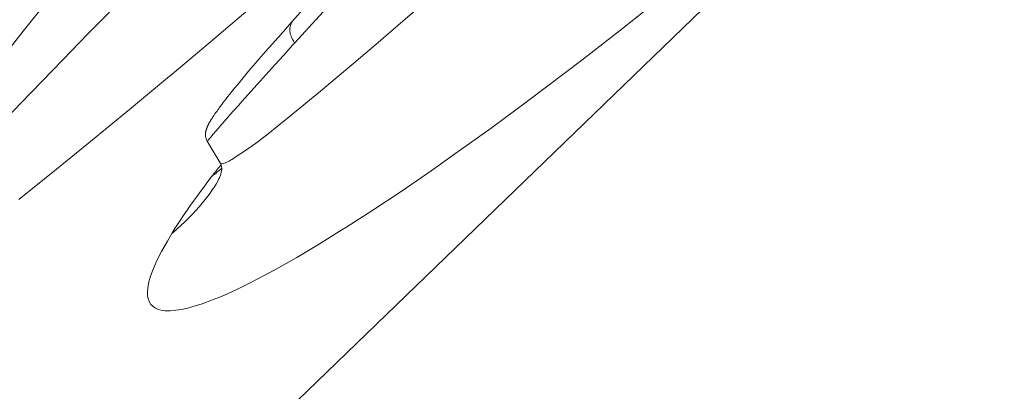
# Model space of a CAD drawing. Units: inches. Extents: x 115 to 965, y 46 to 1579.
# Drawn here: x 900 to 910, y 1544 to 1548 of the extents above; entities that cross this region are included whole.
import ezdxf

# ---------------------------------------------------------------- set-up
doc = ezdxf.new("R2010")
doc.units = ezdxf.units.IN
doc.header["$MEASUREMENT"] = 0
doc.layers.add('Layer 1', color=7, linetype='Continuous')

msp = doc.modelspace()

# ---------------------------------------------------------------- linework, layer by layer
at = {"layer": 'Layer 1', "color": 0, "lineweight": 15}
for points in [[(931.5609, 1571.8255), (874.2035, 1516.4365)], [(903.062, 1550.0816), (902.6665, 1549.6834), (902.2421, 1549.2569), (901.8204, 1548.829), (901.4001, 1548.4005), (900.9798, 1547.9712), (900.5595, 1547.5413), (900.306, 1547.2808), (899.8884, 1546.8488), (899.5109, 1546.454), (899.1787, 1546.0992), (898.877, 1545.7719)], [(905.0202, 1550.094), (904.819, 1549.866), (904.582, 1549.5993), (904.3422, 1549.3341), (904.3064, 1549.2948), (904.0666, 1549.0302), (903.8241, 1548.7663), (903.5829, 1548.5031), (903.3404, 1548.2399), (903.0992, 1547.9767), (902.8567, 1547.7135), (902.6142, 1547.4503)], [(902.0313, 1546.3183), (902.1236, 1546.3796), (902.2228, 1546.4499), (902.3303, 1546.5312), (902.4557, 1546.6304), (902.559, 1546.7131), (902.8705, 1546.9687), (903.1819, 1547.2298), (903.3969, 1547.4117), (903.7111, 1547.6846), (904.0694, 1547.9974), (904.1162, 1548.0387), (904.48, 1548.3626), (904.5916, 1548.4611), (904.9458, 1548.778), (905.2352, 1549.0419), (905.4887, 1549.2762), (905.7175, 1549.4939)], [(900.6436, 1548.4694), (900.5609, 1548.3694), (900.3446, 1548.1021), (900.1282, 1547.8334), (899.9132, 1547.564), (899.701, 1547.2932), (899.4998, 1547.0335), (899.3124, 1546.7861), (899.2793, 1546.7413), (899.1223, 1546.5312), (898.9831, 1546.3396), (898.8563, 1546.1605), (898.8329, 1546.1281), (898.7502, 1546.0075), (898.6813, 1545.9035), (898.6207, 1545.8091), (898.5683, 1545.7209)], [(903.1419, 1548.2682), (902.9091, 1548.0146), (902.6968, 1547.7831), (902.5838, 1547.657)], [(902.2931, 1547.8982), (902.1704, 1547.7934), (901.7722, 1547.4572), (901.3739, 1547.1223), (901.3684, 1547.1182), (900.9688, 1546.7854), (900.5664, 1546.4547), (900.2426, 1546.1922), (899.8691, 1545.8925)], [(901.3905, 1545.5541), (901.3464, 1545.4797), (901.2871, 1545.375), (901.2389, 1545.2779), (901.2279, 1545.2537), (901.1976, 1545.1828), (901.1755, 1545.1194), (901.159, 1545.0594), (901.159, 1545.056), (901.1507, 1545.0098), (901.1479, 1544.9699), (901.1493, 1544.9354), (901.1562, 1544.9037), (901.1576, 1544.8982), (901.1686, 1544.872), (901.1824, 1544.85), (901.2003, 1544.8314), (901.2224, 1544.8148), (901.2279, 1544.8128), (901.2554, 1544.8004), (901.2857, 1544.7914), (901.323, 1544.7866), (901.3671, 1544.7859), (901.3726, 1544.7859), (901.4291, 1544.7907), (901.4897, 1544.8004), (901.5586, 1544.8162), (901.5903, 1544.8252), (901.6909, 1544.8555), (901.7956, 1544.8941), (901.9086, 1544.9396), (902.0299, 1544.9954), (902.1691, 1545.0636), (902.2311, 1545.096), (902.4267, 1545.2014), (902.6321, 1545.3171), (902.8484, 1545.4453), (903.0827, 1545.59), (903.1213, 1545.6134), (903.3886, 1545.7857), (903.6697, 1545.9731), (903.9701, 1546.1784), (904.2154, 1546.3513), (904.5654, 1546.6028), (904.9279, 1546.8695), (905.3054, 1547.154), (905.4667, 1547.2774), (905.8732, 1547.5936), (906.2907, 1547.925)], [(902.6142, 1547.4503), (902.6086, 1547.4572), (902.6004, 1547.4703), (902.5921, 1547.4841), (902.5838, 1547.4985), (902.5783, 1547.5123), (902.5728, 1547.5261), (902.5687, 1547.5399), (902.5673, 1547.553), (902.5646, 1547.5668), (902.5646, 1547.5798), (902.5646, 1547.5812), (902.5646, 1547.595), (902.5673, 1547.6074), (902.5701, 1547.6205), (902.5742, 1547.6329), (902.5783, 1547.6439), (902.5838, 1547.6543), (902.5907, 1547.6639), (902.5976, 1547.6722)], [(902.5838, 1547.657), (902.4764, 1547.5371)], [(902.4764, 1547.5371), (902.3909, 1547.44)], [(902.6142, 1547.4503), (902.5921, 1547.4248), (902.5039, 1547.3277), (902.4157, 1547.2312), (902.3275, 1547.1341), (902.2393, 1547.0369), (902.1759, 1546.9666), (902.0891, 1546.8695), (902.0519, 1546.8274), (901.9637, 1546.7296), (901.9541, 1546.7172), (901.8673, 1546.6194), (901.8301, 1546.576), (901.7984, 1546.5381), (901.7901, 1546.5284), (901.7736, 1546.5098), (901.7708, 1546.5064), (901.7625, 1546.4967), (901.757, 1546.4884), (901.7543, 1546.4857), (901.7515, 1546.4802), (901.746, 1546.476), (901.7446, 1546.474), (901.7433, 1546.4719), (901.7433, 1546.4712)], [(902.3909, 1547.44), (902.322, 1547.3621)], [(902.2586, 1547.2891), (902.2008, 1547.2202)], [(902.322, 1547.3621), (902.2586, 1547.2891)], [(902.2008, 1547.2202), (902.1539, 1547.1671)], [(902.1126, 1547.1168), (902.0726, 1547.0693)], [(902.1539, 1547.1671), (902.1126, 1547.1168)], [(902.0147, 1546.9997), (901.9885, 1546.9673)], [(902.0437, 1547.0335), (902.0147, 1546.9997)], [(902.0726, 1547.0693), (902.0437, 1547.0335)], [(901.9307, 1546.8943), (901.9155, 1546.8743)], [(901.9472, 1546.9149), (901.9307, 1546.8943)], [(901.9651, 1546.937), (901.9472, 1546.9149)], [(901.9885, 1546.9673), (901.9651, 1546.937)], [(901.8466, 1546.782), (901.8397, 1546.7716)], [(901.8535, 1546.7916), (901.8466, 1546.782)], [(901.8618, 1546.8026), (901.8535, 1546.7916)], [(901.8742, 1546.8192), (901.8618, 1546.8026)], [(901.8866, 1546.8371), (901.8742, 1546.8192)], [(901.9003, 1546.855), (901.8866, 1546.8371)], [(901.9155, 1546.8743), (901.9003, 1546.855)], [(901.7791, 1546.6827), (901.7777, 1546.6793), (901.7763, 1546.6759), (901.7736, 1546.6724), (901.7708, 1546.669), (901.7694, 1546.6662), (901.7681, 1546.6628), (901.7653, 1546.6593), (901.7639, 1546.6566), (901.7625, 1546.6531), (901.7598, 1546.6497), (901.7598, 1546.6469), (901.757, 1546.6442), (901.7557, 1546.6407), (901.7543, 1546.638), (901.7529, 1546.6345), (901.7515, 1546.6318), (901.7501, 1546.629), (901.7488, 1546.6262), (901.7474, 1546.6235), (901.746, 1546.62), (901.7446, 1546.6173), (901.7433, 1546.6145), (901.7419, 1546.6111), (901.7405, 1546.6083), (901.7391, 1546.6056), (901.7377, 1546.6028), (901.7377, 1546.5994), (901.7364, 1546.5959), (901.735, 1546.5932), (901.7336, 1546.5897), (901.7322, 1546.5863), (901.7322, 1546.5835), (901.7308, 1546.5794), (901.7295, 1546.5766), (901.7295, 1546.5725), (901.7281, 1546.5684), (901.7281, 1546.5649), (901.7267, 1546.5608), (901.7267, 1546.5567), (901.7267, 1546.5518), (901.7253, 1546.5477), (901.7253, 1546.5422), (901.7253, 1546.5367), (901.7253, 1546.5305), (901.7267, 1546.5243), (901.7267, 1546.516), (901.7295, 1546.5084), (901.7308, 1546.4995), (901.735, 1546.4898), (901.7391, 1546.4788), (901.7433, 1546.4712)], [(901.7846, 1546.6903), (901.7791, 1546.6827)], [(901.7887, 1546.6979), (901.7846, 1546.6903)], [(901.7942, 1546.7055), (901.7887, 1546.6979)], [(901.7984, 1546.7131), (901.7942, 1546.7055)], [(901.8039, 1546.7213), (901.7984, 1546.7131)], [(901.8135, 1546.7344), (901.8094, 1546.7296), (901.8039, 1546.7213)], [(901.819, 1546.7434), (901.8135, 1546.7344)], [(901.8259, 1546.7523), (901.819, 1546.7434)], [(901.8314, 1546.762), (901.8259, 1546.7523)], [(901.8397, 1546.7716), (901.8314, 1546.762)], [(901.7419, 1546.4733), (901.8714, 1546.2563)], [(901.8728, 1546.2542), (901.8728, 1546.2528), (901.8742, 1546.2514), (901.8783, 1546.2487), (901.8811, 1546.2473), (901.8866, 1546.2473), (901.8921, 1546.2473), (901.9003, 1546.2487), (901.9086, 1546.2521), (901.9196, 1546.2563), (901.9251, 1546.2583), (901.9444, 1546.2666), (901.961, 1546.2749), (901.9748, 1546.2831), (901.9885, 1546.2914), (902.0023, 1546.2997), (902.0161, 1546.3093), (902.0313, 1546.3183)], [(901.7929, 1546.1274), (901.8025, 1546.1343), (901.8122, 1546.1412), (901.8204, 1546.1488), (901.8301, 1546.1557), (901.8383, 1546.1632), (901.848, 1546.1701), (901.8562, 1546.177), (901.8659, 1546.1846), (901.8755, 1546.1915), (901.8838, 1546.1991)], [(901.8728, 1546.2549), (901.8742, 1546.2507), (901.8838, 1546.2225), (901.8866, 1546.1929), (901.8824, 1546.1653), (901.8769, 1546.1426), (901.87, 1546.1233), (901.8645, 1546.1095), (901.8618, 1546.1033)], [(901.8728, 1546.2556), (901.8728, 1546.2556)], [(901.3891, 1545.5535), (901.4249, 1545.6106), (901.4346, 1545.6244), (901.4732, 1545.683), (901.5035, 1545.7298), (901.5434, 1545.7877), (901.5834, 1545.8449), (901.6247, 1545.9014), (901.6661, 1545.9579), (901.7074, 1546.0144), (901.7501, 1546.0702), (901.7929, 1546.126)], [(901.8618, 1546.1033), (901.8466, 1546.075), (901.8301, 1546.0461), (901.8122, 1546.0165), (901.7929, 1545.9868), (901.7708, 1545.9565), (901.7488, 1545.9248), (901.7226, 1545.8918), (901.6936, 1545.8573), (901.6647, 1545.8236), (901.6303, 1545.7843), (901.5944, 1545.7457), (901.5572, 1545.7078), (901.5186, 1545.6699), (901.4787, 1545.6334), (901.4401, 1545.5969), (901.3987, 1545.561), (901.3905, 1545.5541)], [(901.8659, 1546.115), (901.8535, 1546.0916)], [(901.8673, 1546.1143), (901.8618, 1546.1033)]]:
    msp.add_lwpolyline(points, dxfattribs=at)
msp.add_open_spline([(901.8783, 1546.2349), (901.848, 1546.1991), (901.8204, 1546.1619), (901.7915, 1546.1253)], degree=3, dxfattribs=at)

doc.saveas('drawing.dxf')
